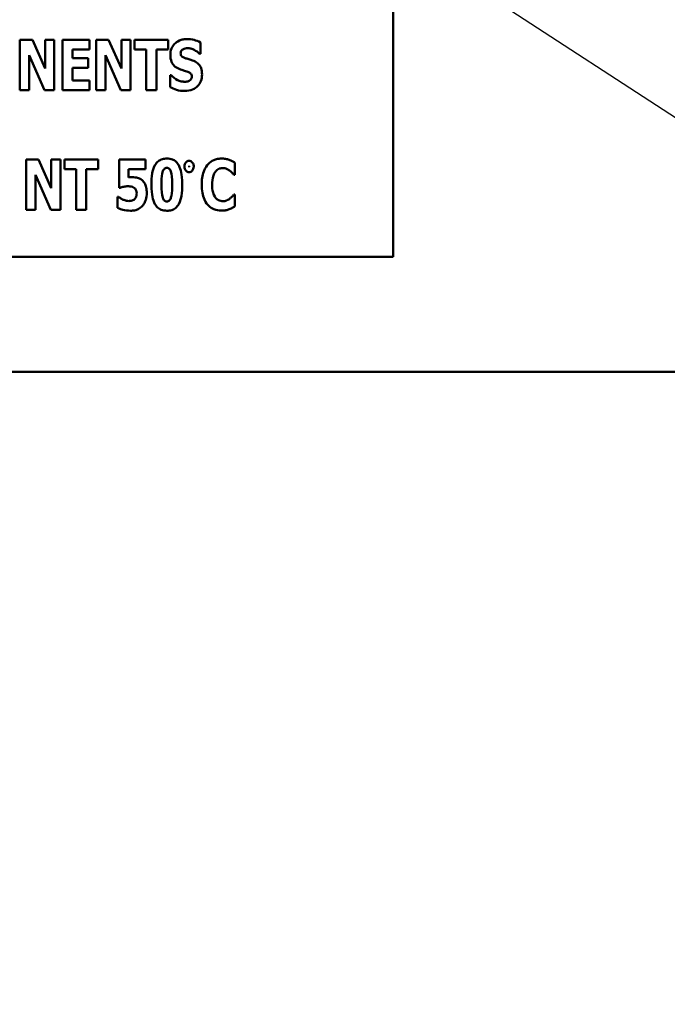
# Model space of a CAD drawing. Units: inches. Extents: x 2 to 86, y 1 to 67.
# Drawn here: x 15.3 to 16.1, y 22.9 to 24 of the extents above; entities that cross this region are included whole.
import ezdxf

# ---------------------------------------------------------------- set-up
doc = ezdxf.new("R2010")
doc.units = ezdxf.units.IN
doc.header["$LTSCALE"] = 4
doc.header["$MEASUREMENT"] = 0
doc.layers.add('Symbol (ANSI)', color=7, linetype='Continuous', lineweight=25)
doc.layers.add('Visible (ANSI)', color=7, linetype='Continuous', lineweight=50)
doc.styles.add('Note Text (ANSI)', font='tahoma.ttf')
doc.dimstyles.new('Default (ANSI)$7', dxfattribs={"dimscale": 4, "dimtxt": 0.12, "dimasz": 0.098425, "dimexe": 0.125, "dimexo": 0.0625, "dimgap": 0.031496, "dimtad": 0, "dimtih": 1, "dimtoh": 1, "dimrnd": 1e-08, "dimzin": 0, "dimdsep": 46, "dimtxsty": 'Note Text (ANSI)', "dimcen": 0.09, "dimdle": 0.393701, "dimclrd": 256, "dimclre": 256, "dimclrt": 256, "dimadec": 0, "dimazin": 1, "dimtfac": 1, "dimtofl": 0, "dimtmove": 0, "dimatfit": 3, "dimfxl": 1, "dimtolj": 1, "dimtzin": 4, "dimlwd": -1, "dimlwe": -1, "dimarcsym": 0})

msp = doc.modelspace()

# ---------------------------------------------------------------- linework, layer by layer
at = {"layer": 'Visible (ANSI)'}
for p, q in [((15.7601, 23.7138), (15.7601, 24.2852)), ((15.3436, 23.9642), (15.3293, 23.9642)), ((15.3293, 23.9642), (15.3293, 23.9063)), ((15.3583, 23.931), (15.3436, 23.9642)), ((15.3689, 23.9642), (15.3583, 23.9642)), ((15.3583, 23.9642), (15.3583, 23.931)), ((15.3689, 23.9063), (15.3689, 23.9642)), ((15.3783, 23.9642), (15.3783, 23.9063)), ((15.4095, 23.9642), (15.3783, 23.9642)), ((15.4095, 23.9531), (15.4095, 23.9642)), ((15.4316, 23.9642), (15.4174, 23.9642)), ((15.4174, 23.9642), (15.4174, 23.9063)), ((15.4464, 23.931), (15.4316, 23.9642)), ((15.4569, 23.9642), (15.4464, 23.9642)), ((15.4464, 23.9642), (15.4464, 23.931)), ((15.4569, 23.9063), (15.4569, 23.9642)), ((15.4615, 23.9642), (15.4615, 23.9531)), ((15.5004, 23.9642), (15.4615, 23.9642)), ((15.5004, 23.9531), (15.5004, 23.9642)), ((15.3898, 23.9531), (15.4095, 23.9531)), ((15.3898, 23.943), (15.3898, 23.9531)), ((15.4615, 23.9531), (15.4752, 23.9531)), ((15.4752, 23.9531), (15.4752, 23.9063)), ((15.4868, 23.9063), (15.4868, 23.9531)), ((15.4868, 23.9531), (15.5004, 23.9531)), ((15.5377, 23.9481), (15.5377, 23.9613)), ((15.3399, 23.9063), (15.3399, 23.9466)), ((15.3399, 23.9466), (15.3578, 23.9063)), ((15.4079, 23.943), (15.3898, 23.943)), ((15.4079, 23.932), (15.4079, 23.943)), ((15.4279, 23.9063), (15.4279, 23.9466)), ((15.4279, 23.9466), (15.4458, 23.9063)), ((15.5367, 23.9481), (15.5377, 23.9481)), ((15.3898, 23.9174), (15.3898, 23.932)), ((15.3898, 23.932), (15.4079, 23.932)), ((15.4095, 23.9174), (15.3898, 23.9174)), ((15.4095, 23.9063), (15.4095, 23.9174)), ((15.5038, 23.9235), (15.5027, 23.9235)), ((15.5027, 23.9235), (15.5027, 23.9098)), ((15.3293, 23.9063), (15.3399, 23.9063)), ((15.3578, 23.9063), (15.3689, 23.9063)), ((15.3783, 23.9063), (15.4095, 23.9063)), ((15.4174, 23.9063), (15.4279, 23.9063)), ((15.4458, 23.9063), (15.4569, 23.9063)), ((15.4752, 23.9063), (15.4868, 23.9063)), ((15.3365, 23.826), (15.3365, 23.7682)), ((15.3508, 23.826), (15.3365, 23.826)), ((15.3655, 23.7929), (15.3508, 23.826)), ((15.3761, 23.826), (15.3655, 23.826)), ((15.3655, 23.826), (15.3655, 23.7929)), ((15.3761, 23.7682), (15.3761, 23.826)), ((15.4196, 23.826), (15.3807, 23.826)), ((15.3807, 23.826), (15.3807, 23.815)), ((15.4196, 23.815), (15.4196, 23.826)), ((15.4744, 23.826), (15.4439, 23.826)), ((15.4439, 23.826), (15.4439, 23.7936)), ((15.4744, 23.8151), (15.4744, 23.826)), ((15.3807, 23.815), (15.3943, 23.815)), ((15.3943, 23.815), (15.3943, 23.7682)), ((15.4059, 23.7682), (15.4059, 23.815)), ((15.4059, 23.815), (15.4196, 23.815)), ((15.4548, 23.8055), (15.4548, 23.8151)), ((15.4548, 23.8151), (15.4744, 23.8151)), ((15.5774, 23.8086), (15.5774, 23.8223)), ((15.3471, 23.8085), (15.3649, 23.7682)), ((15.3471, 23.7682), (15.3471, 23.8085)), ((15.5762, 23.8086), (15.5774, 23.8086)), ((15.4439, 23.7936), (15.4448, 23.7936)), ((15.4419, 23.7831), (15.4419, 23.7705)), ((15.443, 23.7831), (15.4419, 23.7831)), ((15.5774, 23.7857), (15.5763, 23.7857)), ((15.5774, 23.7721), (15.5774, 23.7857)), ((15.3365, 23.7682), (15.3471, 23.7682)), ((15.3649, 23.7682), (15.3761, 23.7682)), ((15.3943, 23.7682), (15.4059, 23.7682)), ((14.6173, 23.7138), (15.7601, 23.7138)), ((10.5335, 23.5811), (19.7221, 23.5811))]:
    msp.add_line(p, q, dxfattribs=at)
for points, knots in [([(15.5222, 23.9652), (15.5206, 23.9652), (15.5191, 23.9651), (15.5161, 23.9645), (15.5147, 23.964), (15.5107, 23.9622), (15.5089, 23.9606), (15.5063, 23.958), (15.5051, 23.9562), (15.5033, 23.9519), (15.503, 23.9495), (15.503, 23.947)], [-0.1055662, -0.1055662, -0.1055662, -0.1055662, -0.0940507, -0.0940507, -0.0832153, -0.0832153, -0.0616718, -0.0616718, -0.0331399, -0.0331399, 0, 0, 0, 0]), ([(15.5377, 23.9613), (15.535, 23.9628), (15.5323, 23.9636), (15.5277, 23.9648), (15.525, 23.9652), (15.5222, 23.9652)], [-0.06330312, -0.06330312, -0.06330312, -0.06330312, -0.0372499, -0.0372499, 0, 0, 0, 0]), ([(15.5148, 23.9488), (15.5148, 23.9494), (15.5149, 23.95), (15.5154, 23.9513), (15.5158, 23.9519), (15.5165, 23.9526), (15.5169, 23.953), (15.5175, 23.9533)], [-0.0170585, -0.0170585, -0.0170585, -0.0170585, -0.01320944, -0.01320944, -0.00831825, -0.00831825, 0, 0, 0, 0]), ([(15.5175, 23.9533), (15.5187, 23.954), (15.5196, 23.9543), (15.5209, 23.9546), (15.5219, 23.9546), (15.5228, 23.9546)], [-0.01836098, -0.01836098, -0.01836098, -0.01836098, -0.01211564, -0.01211564, 0, 0, 0, 0]), ([(15.5228, 23.9546), (15.5241, 23.9546), (15.5254, 23.9545), (15.5284, 23.9537), (15.5297, 23.9531), (15.5327, 23.9515), (15.5349, 23.95), (15.5367, 23.9481)], [-0.05170723, -0.05170723, -0.05170723, -0.05170723, -0.04488174, -0.04488174, -0.03526922, -0.03526922, 0, 0, 0, 0]), ([(15.503, 23.947), (15.503, 23.9442), (15.5033, 23.9414), (15.5052, 23.9368), (15.5063, 23.9354), (15.5089, 23.9328), (15.5109, 23.9316), (15.513, 23.9307)], [-0.07212488, -0.07212488, -0.07212488, -0.07212488, -0.04909078, -0.04909078, -0.03050711, -0.03050711, 0, 0, 0, 0]), ([(15.5209, 23.9429), (15.5199, 23.9432), (15.5187, 23.9437), (15.5167, 23.9446), (15.5163, 23.945), (15.5157, 23.9457), (15.5154, 23.9461), (15.5149, 23.9473), (15.5148, 23.9481), (15.5148, 23.9488)], [-0.02590048, -0.02590048, -0.02590048, -0.02590048, -0.02134194, -0.02134194, -0.01715936, -0.01715936, -0.00979606, -0.00979606, 0, 0, 0, 0]), ([(15.53, 23.9399), (15.5278, 23.9409), (15.5268, 23.9412), (15.5239, 23.9421), (15.5224, 23.9425), (15.5209, 23.9429)], [-0.03969311, -0.03969311, -0.03969311, -0.03969311, -0.02068057, -0.02068057, 0, 0, 0, 0]), ([(15.5395, 23.9244), (15.5395, 23.9269), (15.5393, 23.9294), (15.5379, 23.9329), (15.5372, 23.9345), (15.534, 23.9377), (15.5321, 23.939), (15.53, 23.9399)], [-0.1191324, -0.1191324, -0.1191324, -0.1191324, -0.0602104, -0.0602104, -0.0303406, -0.0303406, 0, 0, 0, 0]), ([(15.513, 23.9307), (15.5154, 23.9296), (15.5174, 23.9291), (15.5197, 23.9285), (15.5214, 23.928), (15.5231, 23.9275)], [-0.03153591, -0.03153591, -0.03153591, -0.03153591, -0.02325215, -0.02325215, 0, 0, 0, 0]), ([(15.5195, 23.9159), (15.5182, 23.9159), (15.5169, 23.916), (15.5139, 23.9168), (15.5124, 23.9174), (15.5085, 23.9192), (15.506, 23.9212), (15.5038, 23.9235)], [-0.07041519, -0.07041519, -0.07041519, -0.07041519, -0.05835341, -0.05835341, -0.04307106, -0.04307106, 0, 0, 0, 0]), ([(15.5195, 23.9053), (15.5226, 23.9053), (15.5257, 23.9058), (15.5313, 23.9081), (15.5331, 23.9095), (15.536, 23.9124), (15.5372, 23.9143), (15.5391, 23.919), (15.5395, 23.9217), (15.5395, 23.9244)], [-0.1162282, -0.1162282, -0.1162282, -0.1162282, -0.0908067, -0.0908067, -0.0671425, -0.0671425, -0.0366238, -0.0366238, 0, 0, 0, 0]), ([(15.5248, 23.917), (15.5238, 23.9164), (15.5226, 23.9162), (15.5213, 23.916), (15.5203, 23.9159), (15.5195, 23.9159)], [-0.01568844, -0.01568844, -0.01568844, -0.01568844, -0.01023869, -0.01023869, 0, 0, 0, 0]), ([(15.5231, 23.9275), (15.5237, 23.9273), (15.5243, 23.927), (15.5257, 23.9261), (15.5262, 23.9257), (15.5268, 23.9251), (15.5271, 23.9246), (15.5276, 23.9234), (15.5277, 23.9227), (15.5277, 23.9219)], [-0.02327958, -0.02327958, -0.02327958, -0.02327958, -0.02079117, -0.02079117, -0.01748691, -0.01748691, -0.00953295, -0.00953295, 0, 0, 0, 0]), ([(15.5277, 23.9219), (15.5277, 23.9213), (15.5276, 23.9206), (15.5273, 23.9195), (15.527, 23.919), (15.5261, 23.9178), (15.5255, 23.9173), (15.5248, 23.917)], [-0.03482774, -0.03482774, -0.03482774, -0.03482774, -0.02032999, -0.02032999, -0.01032076, -0.01032076, 0, 0, 0, 0]), ([(15.5027, 23.9098), (15.5051, 23.9085), (15.5076, 23.9074), (15.5131, 23.9056), (15.5164, 23.9053), (15.5195, 23.9053)], [-0.07769215, -0.07769215, -0.07769215, -0.07769215, -0.04166465, -0.04166465, 0, 0, 0, 0]), ([(15.4989, 23.8272), (15.4972, 23.8272), (15.4954, 23.827), (15.4916, 23.8259), (15.4902, 23.8251), (15.4875, 23.823), (15.4862, 23.8214), (15.4852, 23.8196)], [-0.06031751, -0.06031751, -0.06031751, -0.06031751, -0.04546059, -0.04546059, -0.02710643, -0.02710643, 0, 0, 0, 0]), ([(15.5127, 23.8194), (15.5119, 23.8209), (15.5108, 23.8223), (15.5079, 23.825), (15.5063, 23.8258), (15.5033, 23.8269), (15.5011, 23.8272), (15.4989, 23.8272)], [-0.05292885, -0.05292885, -0.05292885, -0.05292885, -0.04286153, -0.04286153, -0.02930749, -0.02930749, 0, 0, 0, 0]), ([(15.5617, 23.8272), (15.5602, 23.8272), (15.5587, 23.827), (15.5558, 23.8265), (15.5544, 23.826), (15.5507, 23.8244), (15.5487, 23.8229), (15.5452, 23.8192), (15.5432, 23.8165), (15.5397, 23.8075), (15.5391, 23.8022), (15.5391, 23.7971)], [-0.2623136, -0.2623136, -0.2623136, -0.2623136, -0.2254284, -0.2254284, -0.1905964, -0.1905964, -0.1279085, -0.1279085, -0.0686091, -0.0686091, 0, 0, 0, 0]), ([(15.5709, 23.8257), (15.5695, 23.8262), (15.5681, 23.8265), (15.5651, 23.8271), (15.5633, 23.8272), (15.5617, 23.8272)], [-0.04121884, -0.04121884, -0.04121884, -0.04121884, -0.0219141, -0.0219141, 0, 0, 0, 0]), ([(15.4852, 23.8196), (15.4832, 23.8161), (15.4824, 23.8124), (15.4813, 23.8061), (15.4811, 23.8014), (15.4811, 23.7971)], [-0.08489231, -0.08489231, -0.08489231, -0.08489231, -0.05655665, -0.05655665, 0, 0, 0, 0]), ([(15.4927, 23.7971), (15.4927, 23.8015), (15.4929, 23.8064), (15.4938, 23.8113), (15.4942, 23.8126), (15.4951, 23.8143), (15.4955, 23.8149), (15.4963, 23.8157), (15.4968, 23.816), (15.4978, 23.8164), (15.4983, 23.8165), (15.4989, 23.8165)], [-0.08252738, -0.08252738, -0.08252738, -0.08252738, -0.04004713, -0.04004713, -0.02363698, -0.02363698, -0.01463703, -0.01463703, -0.00762264, -0.00762264, 0, 0, 0, 0]), ([(15.4989, 23.8165), (15.4993, 23.8165), (15.4996, 23.8165), (15.5003, 23.8163), (15.5006, 23.8162), (15.5015, 23.8157), (15.5019, 23.8153), (15.5029, 23.8141), (15.5033, 23.8131), (15.5046, 23.8093), (15.505, 23.8045), (15.505, 23.7971)], [-0.17153, -0.17153, -0.17153, -0.17153, -0.1598845, -0.1598845, -0.1487179, -0.1487179, -0.1296358, -0.1296358, -0.0976381, -0.0976381, 0, 0, 0, 0]), ([(15.5167, 23.7971), (15.5167, 23.804), (15.516, 23.8085), (15.5149, 23.814), (15.5141, 23.8169), (15.5127, 23.8194)], [-0.07492067, -0.07492067, -0.07492067, -0.07492067, -0.03827796, -0.03827796, 0, 0, 0, 0]), ([(15.5246, 23.8245), (15.524, 23.8245), (15.5233, 23.8244), (15.5222, 23.8239), (15.5217, 23.8236), (15.5208, 23.8227), (15.5202, 23.8219), (15.5194, 23.82), (15.5192, 23.819), (15.5192, 23.8181)], [-0.05719645, -0.05719645, -0.05719645, -0.05719645, -0.04263317, -0.04263317, -0.0278538, -0.0278538, -0.01314086, -0.01314086, 0, 0, 0, 0]), ([(15.5192, 23.8181), (15.5192, 23.8175), (15.5193, 23.8169), (15.5195, 23.8158), (15.5197, 23.8152), (15.5203, 23.814), (15.5208, 23.8133), (15.5217, 23.8125), (15.5222, 23.8121), (15.5233, 23.8117), (15.524, 23.8116), (15.5246, 23.8116)], [-0.03613468, -0.03613468, -0.03613468, -0.03613468, -0.03037611, -0.03037611, -0.02490514, -0.02490514, -0.01636513, -0.01636513, -0.00836972, -0.00836972, 0, 0, 0, 0]), ([(15.5245, 23.8181), (15.5245, 23.8181), (15.5245, 23.8182), (15.5245, 23.8183), (15.5246, 23.8183), (15.5246, 23.8183), (15.5246, 23.8183), (15.5246, 23.8183), (15.5246, 23.8183), (15.5246, 23.8183), (15.5246, 23.8183), (15.5246, 23.8183)], [-0.0009856634, -0.0009856634, -0.0009856634, -0.0009856634, -0.0002896155, -0.0002896155, -0.000145169, -0.000145169, -0.0000795752, -0.0000795752, -0.0000384373, -0.0000384373, 0, 0, 0, 0]), ([(15.5246, 23.8178), (15.5246, 23.8178), (15.5246, 23.8178), (15.5246, 23.8178), (15.5246, 23.8178), (15.5246, 23.8178), (15.5246, 23.8178), (15.5246, 23.8178), (15.5245, 23.8178), (15.5245, 23.8179), (15.5245, 23.818), (15.5245, 23.8181)], [-0.001554353, -0.001554353, -0.001554353, -0.001554353, -0.001495797, -0.001495797, -0.001434912, -0.001434912, -0.001298903, -0.001298903, -0.00094149, -0.00094149, 0, 0, 0, 0]), ([(15.53, 23.8181), (15.53, 23.8187), (15.5299, 23.8192), (15.5296, 23.8204), (15.5294, 23.8209), (15.5289, 23.8221), (15.5284, 23.8227), (15.5275, 23.8236), (15.527, 23.824), (15.5258, 23.8244), (15.5252, 23.8245), (15.5246, 23.8245)], [-0.04173489, -0.04173489, -0.04173489, -0.04173489, -0.03371483, -0.03371483, -0.02602269, -0.02602269, -0.01636924, -0.01636924, -0.00846684, -0.00846684, 0, 0, 0, 0]), ([(15.5246, 23.8183), (15.5246, 23.8183), (15.5246, 23.8183), (15.5246, 23.8183), (15.5246, 23.8183), (15.5246, 23.8183), (15.5246, 23.8183), (15.5246, 23.8183), (15.5246, 23.8183), (15.5246, 23.8182), (15.5246, 23.8181), (15.5246, 23.8181)], [-0.001554353, -0.001554353, -0.001554353, -0.001554353, -0.001495797, -0.001495797, -0.001434912, -0.001434912, -0.001298903, -0.001298903, -0.00094149, -0.00094149, 0, 0, 0, 0]), ([(15.5246, 23.8181), (15.5246, 23.818), (15.5246, 23.8179), (15.5246, 23.8178), (15.5246, 23.8178), (15.5246, 23.8178), (15.5246, 23.8178), (15.5246, 23.8178), (15.5246, 23.8178), (15.5246, 23.8178), (15.5246, 23.8178), (15.5246, 23.8178)], [-0.0009856634, -0.0009856634, -0.0009856634, -0.0009856634, -0.0002896155, -0.0002896155, -0.000145169, -0.000145169, -0.0000795752, -0.0000795752, -0.0000384373, -0.0000384373, 0, 0, 0, 0]), ([(15.5246, 23.8116), (15.5252, 23.8116), (15.5258, 23.8117), (15.527, 23.8122), (15.5275, 23.8125), (15.5283, 23.8133), (15.5289, 23.814), (15.5298, 23.8161), (15.53, 23.8171), (15.53, 23.8181)], [-0.08066053, -0.08066053, -0.08066053, -0.08066053, -0.05544527, -0.05544527, -0.02990074, -0.02990074, -0.01327191, -0.01327191, 0, 0, 0, 0]), ([(15.555, 23.8119), (15.5556, 23.8127), (15.5563, 23.8135), (15.558, 23.8149), (15.5587, 23.8153), (15.5607, 23.8161), (15.5621, 23.8163), (15.5636, 23.8163)], [-0.03723332, -0.03723332, -0.03723332, -0.03723332, -0.0286644, -0.0286644, -0.0193545, -0.0193545, 0, 0, 0, 0]), ([(15.5636, 23.8163), (15.5643, 23.8163), (15.565, 23.8163), (15.5666, 23.8159), (15.5673, 23.8156), (15.5689, 23.8149), (15.5701, 23.8142), (15.5712, 23.8133)], [-0.026089, -0.026089, -0.026089, -0.026089, -0.02295305, -0.02295305, -0.01849324, -0.01849324, 0, 0, 0, 0]), ([(15.5774, 23.8223), (15.5763, 23.8231), (15.5749, 23.8238), (15.5732, 23.8247), (15.5721, 23.8253), (15.5709, 23.8257)], [-0.02539889, -0.02539889, -0.02539889, -0.02539889, -0.016785, -0.016785, 0, 0, 0, 0]), ([(15.459, 23.8057), (15.4583, 23.8057), (15.4573, 23.8057), (15.4563, 23.8056), (15.4555, 23.8056), (15.4548, 23.8055)], [-0.01315426, -0.01315426, -0.01315426, -0.01315426, -0.00962367, -0.00962367, 0, 0, 0, 0]), ([(15.4702, 23.8023), (15.4683, 23.8038), (15.4664, 23.8045), (15.4632, 23.8055), (15.4611, 23.8057), (15.459, 23.8057)], [-0.04468246, -0.04468246, -0.04468246, -0.04468246, -0.0276936, -0.0276936, 0, 0, 0, 0]), ([(15.5511, 23.797), (15.5511, 23.8004), (15.5514, 23.8042), (15.5533, 23.8092), (15.554, 23.8107), (15.555, 23.8119)], [-0.07197707, -0.07197707, -0.07197707, -0.07197707, -0.02075384, -0.02075384, 0, 0, 0, 0]), ([(15.5712, 23.8133), (15.5728, 23.8122), (15.5734, 23.8116), (15.5748, 23.8101), (15.5755, 23.8093), (15.5762, 23.8086)], [-0.02692638, -0.02692638, -0.02692638, -0.02692638, -0.0131522, -0.0131522, 0, 0, 0, 0]), ([(15.4448, 23.7936), (15.4462, 23.794), (15.4476, 23.7943), (15.4507, 23.795), (15.4523, 23.7952), (15.454, 23.7952)], [-0.04145506, -0.04145506, -0.04145506, -0.04145506, -0.02220962, -0.02220962, 0, 0, 0, 0]), ([(15.454, 23.7952), (15.4551, 23.7952), (15.4574, 23.795), (15.46, 23.7942), (15.4609, 23.7937), (15.4617, 23.7931)], [-0.03669254, -0.03669254, -0.03669254, -0.03669254, -0.01334716, -0.01334716, 0, 0, 0, 0]), ([(15.4617, 23.7931), (15.4621, 23.7928), (15.4624, 23.7924), (15.4631, 23.7915), (15.4633, 23.7909), (15.4639, 23.7895), (15.4641, 23.7883), (15.4641, 23.7872)], [-0.02709296, -0.02709296, -0.02709296, -0.02709296, -0.02126534, -0.02126534, -0.01459006, -0.01459006, 0, 0, 0, 0]), ([(15.4757, 23.7878), (15.4757, 23.7898), (15.4755, 23.7918), (15.4746, 23.7959), (15.474, 23.7974), (15.4725, 23.7999), (15.4715, 23.8012), (15.4702, 23.8023)], [-0.05453072, -0.05453072, -0.05453072, -0.05453072, -0.0391524, -0.0391524, -0.022361, -0.022361, 0, 0, 0, 0]), ([(15.4811, 23.7971), (15.4811, 23.7904), (15.4817, 23.786), (15.4828, 23.7802), (15.4837, 23.7772), (15.4851, 23.7747)], [-0.07900371, -0.07900371, -0.07900371, -0.07900371, -0.03895039, -0.03895039, 0, 0, 0, 0]), ([(15.4989, 23.7777), (15.4985, 23.7777), (15.4982, 23.7777), (15.4975, 23.7779), (15.4972, 23.778), (15.4964, 23.7785), (15.4959, 23.7789), (15.4949, 23.7801), (15.4945, 23.7811), (15.4931, 23.7853), (15.4927, 23.7905), (15.4927, 23.7971)], [-0.1473189, -0.1473189, -0.1473189, -0.1473189, -0.138018, -0.138018, -0.1290757, -0.1290757, -0.1136066, -0.1136066, -0.087196, -0.087196, 0, 0, 0, 0]), ([(15.505, 23.7971), (15.505, 23.7927), (15.5049, 23.7878), (15.5039, 23.7829), (15.5035, 23.7816), (15.5026, 23.7799), (15.5023, 23.7793), (15.5014, 23.7785), (15.501, 23.7782), (15.5, 23.7778), (15.4995, 23.7777), (15.4989, 23.7777)], [-0.08400256, -0.08400256, -0.08400256, -0.08400256, -0.03976612, -0.03976612, -0.02314711, -0.02314711, -0.01422098, -0.01422098, -0.00736844, -0.00736844, 0, 0, 0, 0]), ([(15.5126, 23.7746), (15.5145, 23.778), (15.5153, 23.7818), (15.5164, 23.7883), (15.5167, 23.7928), (15.5167, 23.7971)], [-0.08746407, -0.08746407, -0.08746407, -0.08746407, -0.05724941, -0.05724941, 0, 0, 0, 0]), ([(15.5391, 23.7971), (15.5391, 23.7939), (15.5393, 23.7907), (15.5404, 23.7849), (15.5411, 23.7823), (15.5439, 23.7762), (15.5459, 23.774), (15.549, 23.771), (15.551, 23.7696), (15.556, 23.7676), (15.5588, 23.7671), (15.5617, 23.7671)], [-0.1320545, -0.1320545, -0.1320545, -0.1320545, -0.1126969, -0.1126969, -0.095984, -0.095984, -0.0718072, -0.0718072, -0.0384671, -0.0384671, 0, 0, 0, 0]), ([(15.5552, 23.782), (15.5536, 23.784), (15.5527, 23.7864), (15.5513, 23.7908), (15.5511, 23.7941), (15.5511, 23.797)], [-0.0614816, -0.0614816, -0.0614816, -0.0614816, -0.03956291, -0.03956291, 0, 0, 0, 0]), ([(15.4477, 23.7801), (15.446, 23.7809), (15.4452, 23.7815), (15.4443, 23.7822), (15.4436, 23.7827), (15.443, 23.7831)], [-0.01518489, -0.01518489, -0.01518489, -0.01518489, -0.01043471, -0.01043471, 0, 0, 0, 0]), ([(15.4621, 23.7808), (15.4617, 23.7803), (15.4612, 23.7799), (15.4598, 23.7791), (15.459, 23.7788), (15.4575, 23.7784), (15.4562, 23.7782), (15.4549, 23.7782)], [-0.02449046, -0.02449046, -0.02449046, -0.02449046, -0.02163565, -0.02163565, -0.01748824, -0.01748824, 0, 0, 0, 0]), ([(15.4641, 23.7872), (15.4641, 23.7849), (15.4637, 23.7839), (15.4632, 23.7825), (15.4627, 23.7816), (15.4621, 23.7808)], [-0.01940056, -0.01940056, -0.01940056, -0.01940056, -0.01332254, -0.01332254, 0, 0, 0, 0]), ([(15.4708, 23.7728), (15.4716, 23.7737), (15.4723, 23.7748), (15.4738, 23.7773), (15.4742, 23.7786), (15.4754, 23.7821), (15.4757, 23.785), (15.4757, 23.7878)], [-0.05704606, -0.05704606, -0.05704606, -0.05704606, -0.04890106, -0.04890106, -0.03794208, -0.03794208, 0, 0, 0, 0]), ([(15.5637, 23.7779), (15.5628, 23.7779), (15.5619, 23.778), (15.5603, 23.7785), (15.5594, 23.7788), (15.5572, 23.78), (15.5561, 23.7809), (15.5552, 23.782)], [-0.04824701, -0.04824701, -0.04824701, -0.04824701, -0.03291413, -0.03291413, -0.01915334, -0.01915334, 0, 0, 0, 0]), ([(15.5715, 23.781), (15.57, 23.7797), (15.5682, 23.7789), (15.5664, 23.7782), (15.565, 23.7779), (15.5637, 23.7779)], [-0.02656063, -0.02656063, -0.02656063, -0.02656063, -0.01836096, -0.01836096, 0, 0, 0, 0]), ([(15.5763, 23.7857), (15.5756, 23.7849), (15.575, 23.7842), (15.5734, 23.7825), (15.5725, 23.7817), (15.5715, 23.781)], [-0.02960729, -0.02960729, -0.02960729, -0.02960729, -0.01612507, -0.01612507, 0, 0, 0, 0]), ([(15.4419, 23.7705), (15.4442, 23.7692), (15.447, 23.7684), (15.4508, 23.7673), (15.454, 23.767), (15.4569, 23.767)], [-0.05363993, -0.05363993, -0.05363993, -0.05363993, -0.03890357, -0.03890357, 0, 0, 0, 0]), ([(15.4549, 23.7782), (15.4529, 23.7782), (15.4516, 23.7786), (15.4499, 23.7791), (15.4488, 23.7796), (15.4477, 23.7801)], [-0.02299574, -0.02299574, -0.02299574, -0.02299574, -0.01607237, -0.01607237, 0, 0, 0, 0]), ([(15.4569, 23.767), (15.4585, 23.767), (15.4601, 23.7671), (15.4635, 23.7678), (15.4647, 23.7683), (15.4676, 23.7698), (15.4693, 23.7711), (15.4708, 23.7728)], [-0.05520363, -0.05520363, -0.05520363, -0.05520363, -0.04330986, -0.04330986, -0.02987049, -0.02987049, 0, 0, 0, 0]), ([(15.4851, 23.7747), (15.486, 23.7732), (15.487, 23.7718), (15.4898, 23.7693), (15.4913, 23.7685), (15.4944, 23.7673), (15.4967, 23.767), (15.4989, 23.767)], [-0.05614692, -0.05614692, -0.05614692, -0.05614692, -0.04435585, -0.04435585, -0.0298821, -0.0298821, 0, 0, 0, 0]), ([(15.4989, 23.767), (15.5008, 23.767), (15.5027, 23.7672), (15.5056, 23.7681), (15.5072, 23.7687), (15.5104, 23.7713), (15.5116, 23.7728), (15.5126, 23.7746)], [-0.09933901, -0.09933901, -0.09933901, -0.09933901, -0.05480782, -0.05480782, -0.02682987, -0.02682987, 0, 0, 0, 0]), ([(15.571, 23.7688), (15.5727, 23.7694), (15.5739, 23.7701), (15.5754, 23.7709), (15.5764, 23.7715), (15.5774, 23.7721)], [-0.0230329, -0.0230329, -0.0230329, -0.0230329, -0.01477628, -0.01477628, 0, 0, 0, 0]), ([(15.5617, 23.7671), (15.5649, 23.7671), (15.5664, 23.7674), (15.5683, 23.7678), (15.5697, 23.7683), (15.571, 23.7688)], [-0.02624211, -0.02624211, -0.02624211, -0.02624211, -0.01876252, -0.01876252, 0, 0, 0, 0])]:
    msp.add_open_spline(points, degree=3, knots=knots, dxfattribs=at)

# ---------------------------------------------------------------- leaders
at = {"layer": 'Symbol (ANSI)', "annotation_type": 0, "has_hookline": 1, "hookline_direction": 0, "text_width": 0.2063}
msp.add_leader([(14.7178, 24.7661), (21.6303, 20.2623), (22.024, 20.2623)], dimstyle='Default (ANSI)$7', override={"dimtad": 0}, dxfattribs=at)

doc.saveas('drawing.dxf')
